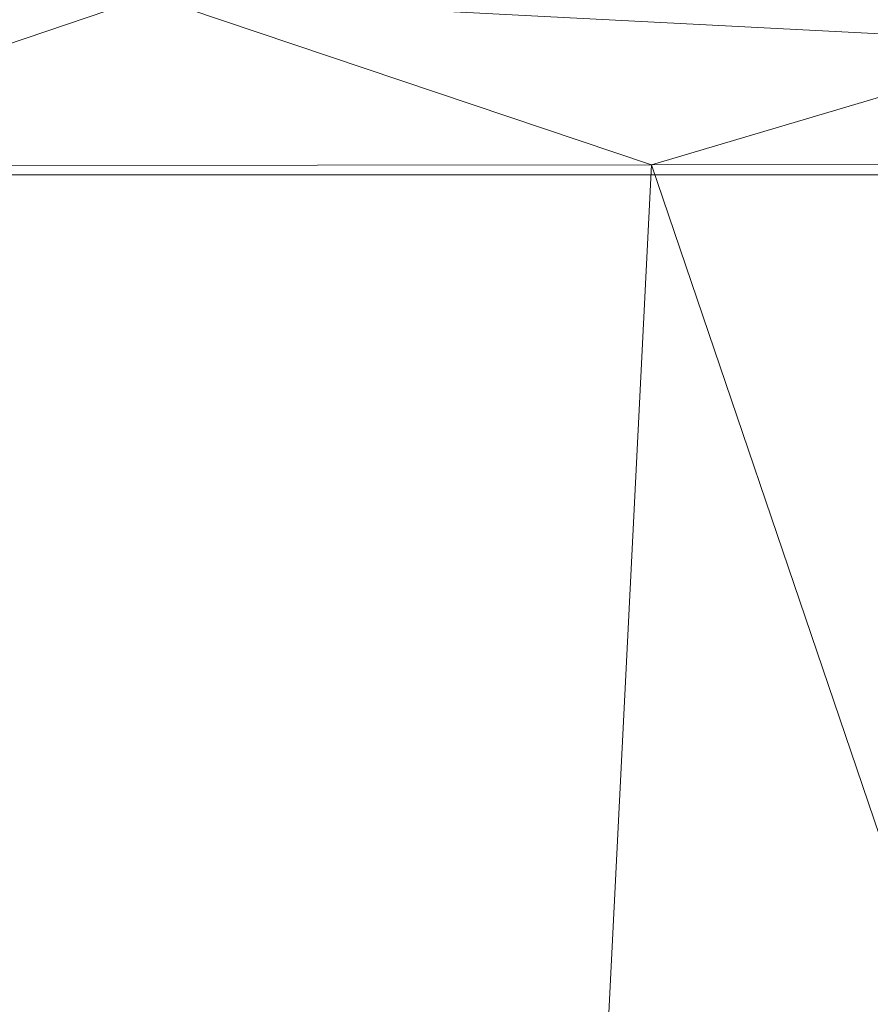
# Model space of a CAD drawing. Units: inches. Extents: x 0 to 204, y 0 to 264.
# Drawn here: x 103 to 105, y 166 to 169 of the extents above; entities that cross this region are included whole.
import ezdxf

# ---------------------------------------------------------------- set-up
doc = ezdxf.new("R2010")
doc.units = ezdxf.units.IN
doc.header["$MEASUREMENT"] = 0
doc.layers.get('0').update_dxf_attribs({"color": 10})

# ---------------------------------------------------------------- blocks, each defined once
blk = doc.blocks.new('760SLED-3D')
at = {"lineweight": 18}
mesh = blk.add_polyface(dxfattribs=at)
corners = [(14.5, 11.6916, 1.1525), (14.5, 11.278, 0.2471), (14.5, 10.5909, -0.4732), (14.5, 9.706, -0.929), (14.5, 8.7206, -1.0701), (0, 8.7206, -1.0701), (0, 9.706, -0.929), (0, 10.5909, -0.4732), (0, 11.278, 0.2471), (0, 11.6916, 1.1525)]
mesh.append_faces([[corners[k] for k in face] for face in [(0, 1, 8, 9)]], dxfattribs={"vtx1": -1})
mesh.append_faces([[corners[k] for k in face] for face in [(7, 8, 1, 2), (2, 3, 6, 7)]], dxfattribs={"vtx1": -1, "vtx3": -1})
mesh.append_faces([[corners[k] for k in face] for face in [(3, 4, 5, 6)]], dxfattribs={"vtx3": -1})
mesh = blk.add_polyface(dxfattribs=at)
corners = [(14.5, 8.752, 0.217), (14.5, 9.6646, 0.4161), (14.5, 10.3873, 1.008), (14.5, 10.7623, 1.8634), (0, 11.0123, 1.5542), (0, 10.9253, 1.2084), (0, 10.7847, 0.8807), (0, 10.5941, 0.5794), (0, 10.3582, 0.3119), (0, 10.0831, 0.085), (0, 9.7756, -0.0955), (0, 9.4434, -0.2252), (0, 9.095, -0.3008), (0, 8.7389, -0.3204), (2.5693, 8.7412, -0.2251), (5.1386, 8.7435, -0.1299), (7.7079, 8.7459, -0.0347), (9.972, 8.7479, 0.0492), (12.236, 8.75, 0.1331), (7.6427, 10.1386, 0.444), (6.6159, 10.8983, 1.6953), (8.8399, 9.4796, 0.122), (5.2186, 10.6168, 0.874), (4.3591, 9.5846, -0.0105), (14.5, 9.1737, 0.309), (3.7282, 10.183, 0.3155), (3.308, 10.9553, 1.6247), (11.104, 9.1608, 0.1237), (3.0186, 10.8123, 1.1192), (6.4233, 9.1786, -0.048), (2.6695, 9.2614, -0.1719), (2.0162, 9.5994, -0.0946), (3.1877, 9.8902, 0.0906), (6.0857, 9.8714, 0.1949), (8.9179, 9.8359, 0.287), (14.5, 10.0259, 0.712), (11.0714, 10.1146, 0.5689), (9.2035, 10.4805, 0.8752), (11.5276, 9.6335, 0.2861), (6.0311, 10.7941, 1.2713), (10.558, 10.8303, 1.7793), (14.5, 10.589, 1.4682), (8.5869, 10.8643, 1.7373), (9.5724, 10.7147, 1.3084), (11.9171, 10.5531, 1.1238), (12.0095, 10.3428, 0.8353), (2.5341, 10.636, 0.7651), (4.0889, 10.4382, 0.5797), (6.7913, 10.4081, 0.6697), (12.0275, 10.6982, 1.429), (8.758, 9.0577, 0.0204), (6.558, 9.4897, 0.0386)]
mesh.append_faces([[corners[k] for k in face] for face in [(9, 25, 8), (12, 30, 11), (2, 45, 35), (41, 44, 2), (3, 49, 41), (17, 50, 16)]], dxfattribs={"vtx0": -1, "vtx1": -1})
mesh.append_faces([[corners[k] for k in face] for face in [(18, 24, 27), (33, 19, 25), (33, 25, 32), (19, 33, 34), (10, 31, 32), (29, 16, 50), (23, 31, 30), (29, 30, 15), (35, 36, 38), (24, 38, 27), (29, 23, 30), (50, 17, 27), (26, 5, 28), (43, 39, 37), (38, 36, 34), (22, 46, 47), (47, 8, 25), (37, 22, 48), (50, 21, 29), (39, 26, 28), (28, 22, 39), (22, 28, 46), (21, 51, 29), (12, 14, 30), (30, 31, 11), (32, 31, 23), (32, 23, 33), (9, 32, 25), (51, 33, 23), (33, 51, 34), (21, 38, 34), (19, 36, 37), (19, 34, 36), (22, 47, 48), (2, 44, 45), (43, 44, 49), (27, 38, 21), (22, 37, 39), (44, 41, 49), (39, 43, 42), (43, 37, 44), (45, 37, 36), (37, 45, 44), (35, 45, 36), (6, 46, 28), (8, 47, 46), (48, 25, 19), (25, 48, 47), (19, 37, 48), (40, 43, 49), (21, 50, 27), (51, 21, 34), (23, 29, 51)]], dxfattribs={"vtx0": -1, "vtx1": -1, "vtx2": -1})
mesh.append_faces([[corners[k] for k in face] for face in [(29, 15, 16), (31, 10, 11), (46, 6, 7), (28, 5, 6), (38, 24, 1), (30, 14, 15), (38, 1, 35), (43, 40, 42), (39, 42, 20), (46, 7, 8)]], dxfattribs={"vtx0": -1, "vtx2": -1})
mesh.append_faces([[corners[k] for k in face] for face in [(13, 14, 12)]], dxfattribs={"vtx1": -1})
mesh.append_faces([[corners[k] for k in face] for face in [(9, 10, 32), (17, 18, 27), (20, 26, 39), (3, 40, 49)]], dxfattribs={"vtx1": -1, "vtx2": -1})
mesh.append_faces([[corners[k] for k in face] for face in [(26, 4, 5), (18, 0, 24)]], dxfattribs={"vtx2": -1})
mesh = blk.add_polyface(dxfattribs=at)
corners = [(14.5, -11.658, 0.4273), (14.5, 8.752, 0.217), (12.236, 8.75, 0.1331), (9.972, 8.7479, 0.0492), (7.7079, 8.7459, -0.0347), (5.1386, 8.7435, -0.1299), (2.5693, 8.7412, -0.2251), (0, 8.7389, -0.3204), (0, 5.8259, -0.2136), (0, 2.913, -0.1068), (0, 0), (0, -2.913, 0.1068), (0, -5.8259, 0.2136), (0, -8.7389, 0.3204), (0, -11.6519, 0.4271), (6.112, -11.6544, 0.4272), (14.5, 0.1489, 0.3057), (7.194, -1.4547, 0.1868), (10.306, -11.6562, 0.4273), (14.5, -7.3564, 0.383), (10.3687, -5.5774, 0.319), (10.8198, -0.4076, 0.2362)]
mesh.append_faces([[corners[k] for k in face] for face in [(16, 20, 19), (12, 17, 11), (5, 17, 4), (9, 6, 8), (4, 21, 3)]], dxfattribs={"vtx0": -1, "vtx1": -1})
mesh.append_faces([[corners[k] for k in face] for face in [(21, 20, 16), (17, 20, 21), (9, 17, 5), (15, 20, 17), (17, 12, 15), (2, 21, 16), (18, 19, 20), (4, 17, 21)]], dxfattribs={"vtx0": -1, "vtx1": -1, "vtx2": -1})
mesh.append_faces([[corners[k] for k in face] for face in [(15, 12, 13), (17, 10, 11), (21, 2, 3), (9, 5, 6)]], dxfattribs={"vtx0": -1, "vtx2": -1})
mesh.append_faces([[corners[k] for k in face] for face in [(1, 2, 16)]], dxfattribs={"vtx1": -1})
mesh.append_faces([[corners[k] for k in face] for face in [(9, 10, 17), (15, 18, 20)]], dxfattribs={"vtx1": -1, "vtx2": -1})
mesh.append_faces([[corners[k] for k in face] for face in [(18, 0, 19), (13, 14, 15), (6, 7, 8)]], dxfattribs={"vtx2": -1})
mesh = blk.add_polyface(dxfattribs=at)
corners = [(14.5, 8.7206, -1.0701), (14.5, -11.6824, -0.5724), (0, -11.6824, -0.5724), (-14.5, -11.6824, -0.5724), (-14.5, 8.7206, -1.0701), (0, 8.7206, -1.0701)]
mesh.append_faces([[corners[k] for k in face] for face in [(2, 5, 1)]], dxfattribs={"vtx0": -1, "vtx1": -1})
mesh.append_faces([[corners[k] for k in face] for face in [(4, 5, 3)]], dxfattribs={"vtx1": -1})
mesh.append_faces([[corners[k] for k in face] for face in [(2, 3, 5)]], dxfattribs={"vtx1": -1, "vtx2": -1})
mesh.append_faces([[corners[k] for k in face] for face in [(5, 0, 1)]], dxfattribs={"vtx2": -1})

msp = doc.modelspace()

# ---------------------------------------------------------------- linework, layer by layer
at = {"lineweight": 18, "invisible_edges": 15}
for points in [[(102.92095, 168.33921, 33.50917), (102.92316, 168.30215, 33.43739), (102.33929, 168.44669, 33.37911)], [(102.92095, 168.33921, 33.50917), (102.33929, 168.44669, 33.37911), (102.38894, 168.43572, 33.47326)], [(102.41009, 168.39034, 33.34811), (102.33929, 168.44669, 33.37911), (102.92316, 168.30215, 33.43739)], [(102.66803, 168.2729, 33.59422), (102.85911, 168.32515, 33.56755), (102.38894, 168.43572, 33.47326)], [(102.92095, 168.33921, 33.50917), (102.38894, 168.43572, 33.47326), (102.85911, 168.32515, 33.56755)], [(102.92316, 168.30215, 33.43739), (102.6901, 168.24053, 33.41093), (102.41009, 168.39034, 33.34811)], [(102.92095, 168.33921, 33.50917), (102.85911, 168.32515, 33.56755), (103.43046, 168.21397, 33.64347)], [(103.11663, 168.18259, 33.6633), (103.43046, 168.21397, 33.64347), (102.85911, 168.32515, 33.56755)], [(103.44577, 168.20943, 33.55112), (102.92095, 168.33921, 33.50917), (103.43046, 168.21397, 33.64347)], [(102.92095, 168.33921, 33.50917), (103.44577, 168.20943, 33.55112), (102.92316, 168.30215, 33.43739)], [(102.37661, 168.31092, 33.51474), (102.29431, 168.28402, 33.4608), (102.86901, 168.19533, 33.58187)], [(102.86901, 168.19533, 33.58187), (102.66814, 168.27288, 33.59424), (102.37661, 168.31092, 33.51474)], [(102.92316, 168.30215, 33.43739), (103.38304, 168.17849, 33.50266), (103.14029, 168.1499, 33.48026)], [(103.44577, 168.20943, 33.55112), (103.38304, 168.17849, 33.50266), (102.92316, 168.30215, 33.43739)], [(102.87787, 168.15671, 33.51105), (102.86901, 168.19533, 33.58187), (102.29431, 168.28402, 33.4608)], [(102.87787, 168.15671, 33.51105), (102.29431, 168.28402, 33.4608), (102.36604, 168.27195, 33.38481)], [(102.68997, 168.24056, 33.41091), (102.85047, 168.18962, 33.43828), (102.36604, 168.27195, 33.38481)], [(102.87787, 168.15671, 33.51105), (102.36604, 168.27195, 33.38481), (102.85047, 168.18962, 33.43828)], [(103.44577, 168.20943, 33.55112), (104.05465, 168.03672, 33.63673), (103.38304, 168.17849, 33.50266)], [(104.02838, 168.04444, 33.78292), (103.43046, 168.21397, 33.64347), (103.56523, 168.09228, 33.73238)], [(103.43046, 168.21397, 33.64347), (104.04835, 168.07593, 33.72164), (103.44577, 168.20943, 33.55112)], [(103.14016, 168.14993, 33.48023), (103.40603, 168.05198, 33.55223), (102.85047, 168.18962, 33.43828)], [(103.24666, 168.076, 33.57266), (102.87787, 168.15671, 33.51105), (102.85047, 168.18962, 33.43828)], [(103.40603, 168.05198, 33.55223), (103.24666, 168.076, 33.57266), (102.85047, 168.18962, 33.43828)], [(102.87787, 168.15671, 33.51105), (103.39087, 168.05648, 33.64469), (102.86901, 168.19533, 33.58187)], [(102.86901, 168.19533, 33.58187), (103.33856, 168.11386, 33.67295), (103.11674, 168.18257, 33.66332)], [(103.39087, 168.05648, 33.64469), (103.33856, 168.11386, 33.67295), (102.86901, 168.19533, 33.58187)], [(103.59048, 168.05927, 33.54958), (103.38304, 168.17849, 33.50266), (104.0515, 168.01561, 33.62484)], [(103.39087, 168.05648, 33.64469), (102.87787, 168.15671, 33.51105), (103.24666, 168.076, 33.57266)], [(103.39087, 168.05648, 33.64469), (103.99972, 167.93392, 33.7836), (103.33856, 168.11386, 33.67295)], [(103.56534, 168.09226, 33.7324), (103.33856, 168.11386, 33.67295), (104.00287, 167.95504, 33.79549)], [(103.6306, 167.98665, 33.64074), (103.24666, 168.076, 33.57266), (103.40603, 168.05198, 33.55223)], [(103.24666, 168.076, 33.57266), (103.6306, 167.98665, 33.64074), (103.39087, 168.05648, 33.64469)], [(104.18397, 168.02668, 33.76467), (104.22326, 168.01459, 33.66581), (104.05267, 168.07466, 33.6976)], [(103.39087, 168.05648, 33.64469), (103.6306, 167.98665, 33.64074), (103.99911, 167.90333, 33.74591)], [(104.02599, 167.92621, 33.63742), (103.40603, 168.05198, 33.55223), (103.59035, 168.0593, 33.54956)], [(103.40603, 168.05198, 33.55223), (104.0118, 167.89964, 33.67538), (103.6306, 167.98665, 33.64074)], [(104.14198, 167.96397, 33.78798), (104.18397, 168.02668, 33.76467), (104.02838, 168.04439, 33.78286)], [(104.05465, 168.03672, 33.63673), (104.22326, 168.01459, 33.66581), (104.19415, 167.97938, 33.62991)], [(104.14198, 167.96397, 33.78798), (104.30132, 167.96846, 33.76813), (104.18397, 168.02668, 33.76467)], [(104.31193, 167.9969, 33.71744), (104.18397, 168.02668, 33.76467), (104.30132, 167.96846, 33.76813)], [(104.18397, 168.02668, 33.76467), (104.31193, 167.9969, 33.71744), (104.22326, 168.01459, 33.66581)], [(104.12598, 167.94149, 33.59657), (104.05148, 168.01558, 33.62491), (104.19415, 167.97938, 33.62991)], [(104.32901, 167.93753, 33.58768), (104.19415, 167.97938, 33.62991), (104.22326, 168.01459, 33.66581)], [(104.31193, 167.9969, 33.71744), (104.35805, 167.97783, 33.63762), (104.22326, 168.01459, 33.66581)], [(104.22326, 168.01459, 33.66581), (104.35805, 167.97783, 33.63762), (104.32901, 167.93753, 33.58768)], [(104.50292, 167.91066, 33.6439), (104.31193, 167.9969, 33.71744), (104.30132, 167.96846, 33.76813)], [(104.35805, 167.97783, 33.63762), (104.31193, 167.9969, 33.71744), (104.46384, 167.94544, 33.61306)], [(104.50292, 167.91066, 33.6439), (104.46384, 167.94544, 33.61306), (104.31193, 167.9969, 33.71744)], [(104.19415, 167.97938, 33.62991), (104.32901, 167.93753, 33.58768), (104.21142, 167.91431, 33.57427)], [(104.35805, 167.97783, 33.63762), (104.4547, 167.93144, 33.54724), (104.32901, 167.93753, 33.58768)], [(104.4547, 167.93144, 33.54724), (104.35805, 167.97783, 33.63762), (104.46384, 167.94544, 33.61306)], [(104.14198, 167.96397, 33.78798), (104.00289, 167.95506, 33.79542), (104.11169, 167.89413, 33.78587)], [(104.11169, 167.89413, 33.78587), (104.22786, 167.86755, 33.77962), (104.14198, 167.96397, 33.78798)], [(104.30132, 167.96846, 33.76813), (104.35556, 167.90063, 33.76553), (104.50292, 167.91066, 33.6439)], [(104.026, 167.92625, 33.63747), (104.12598, 167.94149, 33.59657), (104.16574, 167.87542, 33.65154)], [(104.41018, 167.90842, 33.53273), (104.32901, 167.93753, 33.58768), (104.4547, 167.93144, 33.54724)], [(104.32901, 167.93753, 33.58768), (104.41018, 167.90842, 33.53273), (104.38231, 167.85995, 33.52967)], [(104.4547, 167.93144, 33.54724), (104.47201, 167.87758, 33.45835), (104.41018, 167.90842, 33.53273)], [(104.54425, 167.90326, 33.47174), (104.4547, 167.93144, 33.54724), (104.46384, 167.94544, 33.61306)], [(104.4547, 167.93144, 33.54724), (104.54425, 167.90326, 33.47174), (104.47201, 167.87758, 33.45835)], [(104.50292, 167.91066, 33.6439), (104.61188, 167.87604, 33.45292), (104.46384, 167.94544, 33.61306)], [(104.61188, 167.87604, 33.45292), (104.54425, 167.90326, 33.47174), (104.46384, 167.94544, 33.61306)], [(104.1366, 167.85817, 33.71821), (104.11169, 167.89413, 33.78587), (103.99914, 167.90341, 33.74588)], [(104.1366, 167.85817, 33.71821), (104.01181, 167.89972, 33.67542), (104.16574, 167.87542, 33.65154)], [(104.16574, 167.87542, 33.65154), (104.21142, 167.91431, 33.57427), (104.27092, 167.84414, 33.62014)], [(104.22786, 167.86755, 33.77962), (104.39428, 167.80444, 33.70492), (104.35556, 167.90063, 33.76553)], [(104.47201, 167.87758, 33.45835), (104.38231, 167.85995, 33.52967), (104.41018, 167.90842, 33.53273)], [(104.47201, 167.87758, 33.45835), (104.54425, 167.90326, 33.47174), (104.57342, 167.87374, 33.35642)], [(104.61188, 167.87604, 33.45292), (104.50292, 167.91066, 33.6439), (104.64673, 167.82936, 33.46297)], [(104.61478, 167.79622, 33.53735), (104.64673, 167.82936, 33.46297), (104.50292, 167.91066, 33.6439)], [(104.54425, 167.90326, 33.47174), (104.61188, 167.87604, 33.45292), (104.57342, 167.87374, 33.35642)], [(104.22786, 167.86755, 33.77962), (104.11169, 167.89413, 33.78587), (104.1366, 167.85817, 33.71821)], [(104.1366, 167.85817, 33.71821), (104.16574, 167.87542, 33.65154), (104.26697, 167.81754, 33.68939)], [(104.16574, 167.87542, 33.65154), (104.27092, 167.84414, 33.62014), (104.26697, 167.81754, 33.68939)], [(104.27092, 167.84414, 33.62014), (104.29687, 167.88713, 33.55197), (104.35812, 167.81582, 33.56657)], [(104.44636, 167.8205, 33.36542), (104.47201, 167.87758, 33.45835), (104.52652, 167.84579, 33.33668)], [(104.57342, 167.87374, 33.35642), (104.52652, 167.84579, 33.33668), (104.47201, 167.87758, 33.45835)], [(104.57342, 167.87374, 33.35642), (104.55423, 167.83705, 33.19152), (104.52652, 167.84579, 33.33668)], [(104.61188, 167.87604, 33.45292), (104.66888, 167.83171, 33.33262), (104.57342, 167.87374, 33.35642)], [(104.66888, 167.83171, 33.33262), (104.62508, 167.84529, 33.1837), (104.57342, 167.87374, 33.35642)], [(104.64673, 167.82936, 33.46297), (104.66888, 167.83171, 33.33262), (104.61188, 167.87604, 33.45292)], [(104.26697, 167.81754, 33.68939), (104.22786, 167.86755, 33.77962), (104.1366, 167.85817, 33.71821)], [(104.22786, 167.86755, 33.77962), (104.26697, 167.81754, 33.68939), (104.39428, 167.80444, 33.70492)], [(104.35812, 167.81582, 33.56657), (104.38231, 167.85995, 33.52967), (104.41878, 167.78091, 33.52071)], [(104.48686, 167.79307, 33.65913), (104.48517, 167.84842, 33.65144), (104.39428, 167.80444, 33.70492)], [(104.47839, 167.80077, 33.28329), (104.52652, 167.84579, 33.33668), (104.53487, 167.82246, 33.19482)], [(104.56432, 167.76359, 33.5755), (104.48517, 167.84842, 33.65144), (104.48686, 167.79307, 33.65913)], [(104.26697, 167.81754, 33.68939), (104.27092, 167.84414, 33.62014), (104.32439, 167.80218, 33.63074)], [(104.27092, 167.84414, 33.62014), (104.35812, 167.81582, 33.56657), (104.32439, 167.80218, 33.63074)], [(104.46332, 167.76587, 33.45022), (104.41878, 167.78091, 33.52071), (104.41434, 167.84022, 33.44754)], [(104.46332, 167.76587, 33.45022), (104.44636, 167.8205, 33.36542), (104.50989, 167.72877, 33.35597)], [(104.66888, 167.83171, 33.33262), (104.64673, 167.82936, 33.46297), (104.66201, 167.75481, 33.31908)], [(104.66888, 167.83171, 33.33262), (104.66201, 167.75481, 33.31908), (104.69057, 167.77826, 33.18352)], [(104.39428, 167.80444, 33.70492), (104.26697, 167.81754, 33.68939), (104.37504, 167.78217, 33.65756)], [(104.32439, 167.80218, 33.63074), (104.37504, 167.78217, 33.65756), (104.26697, 167.81754, 33.68939)], [(104.39801, 167.77171, 33.58819), (104.32439, 167.80218, 33.63074), (104.35812, 167.81582, 33.56657)], [(104.39801, 167.77171, 33.58819), (104.37504, 167.78217, 33.65756), (104.32439, 167.80218, 33.63074)], [(104.39801, 167.77171, 33.58819), (104.35812, 167.81582, 33.56657), (104.41878, 167.78091, 33.52071)], [(104.39428, 167.80444, 33.70492), (104.37504, 167.78217, 33.65756), (104.49684, 167.74929, 33.59445)], [(104.39428, 167.80444, 33.70492), (104.49684, 167.74929, 33.59445), (104.48686, 167.79307, 33.65913)], [(104.5102, 167.73276, 33.20574), (104.50989, 167.72877, 33.35597), (104.47839, 167.80077, 33.28329)], [(104.56432, 167.76359, 33.5755), (104.59928, 167.71986, 33.47595), (104.61478, 167.79622, 33.53735)], [(104.49684, 167.74929, 33.59445), (104.37504, 167.78217, 33.65756), (104.39801, 167.77171, 33.58819)], [(104.39801, 167.77171, 33.58819), (104.41878, 167.78091, 33.52071), (104.45826, 167.74504, 33.53264)], [(104.39801, 167.77171, 33.58819), (104.45826, 167.74504, 33.53264), (104.49684, 167.74929, 33.59445)], [(104.45826, 167.74504, 33.53264), (104.41878, 167.78091, 33.52071), (104.46332, 167.76587, 33.45022)], [(104.56432, 167.76359, 33.5755), (104.48686, 167.79307, 33.65913), (104.49684, 167.74929, 33.59445)], [(104.6384, 167.77551, 33.42822), (104.59928, 167.71986, 33.47595), (104.64652, 167.69789, 33.34929)], [(103.74349, 167.75581, 28.21433), (103.62374, 167.38286, 26.60409), (103.55438, 167.59764, 27.24025)], [(104.5136, 167.71811, 33.47252), (104.45826, 167.74504, 33.53264), (104.46332, 167.76587, 33.45022)], [(104.45826, 167.74504, 33.53264), (104.5136, 167.71811, 33.47252), (104.49684, 167.74929, 33.59445)], [(104.46332, 167.76587, 33.45022), (104.50989, 167.72877, 33.35597), (104.5136, 167.71811, 33.47252)], [(104.56432, 167.76359, 33.5755), (104.49684, 167.74929, 33.59445), (104.59928, 167.71986, 33.47595)], [(104.5136, 167.71811, 33.47252), (104.59928, 167.71986, 33.47595), (104.49684, 167.74929, 33.59445)], [(104.6659, 167.68856, 33.19445), (104.66201, 167.75481, 33.31908), (104.64652, 167.69789, 33.34929)], [(103.85538, 167.72359, 28.22398), (103.77082, 167.3623, 26.71007), (103.62374, 167.38286, 26.60409)], [(103.85538, 167.72359, 28.22398), (103.9205, 167.25947, 26.47233), (103.77082, 167.3623, 26.71007)], [(104.5808, 167.68362, 33.35204), (104.5136, 167.71811, 33.47252), (104.50989, 167.72877, 33.35597)], [(104.50989, 167.72877, 33.35597), (104.5533, 167.67548, 33.20687), (104.5808, 167.68362, 33.35204)], [(104.59928, 167.71986, 33.47595), (104.5136, 167.71811, 33.47252), (104.5808, 167.68362, 33.35204)], [(104.64652, 167.69789, 33.34929), (104.59928, 167.71986, 33.47595), (104.5808, 167.68362, 33.35204)], [(103.49069, 167.36515, 27.02878), (103.60403, 167.69945, 28.23121), (103.56646, 167.62742, 27.39112)], [(104.5808, 167.68362, 33.35204), (104.62397, 167.66508, 33.20083), (104.64652, 167.69789, 33.34929)], [(103.86249, 167.40792, 27.33743), (103.75869, 167.5022, 27.56677), (103.91235, 167.65287, 28.27497)], [(104.07918, 167.65917, 28.24327), (104.13089, 167.23133, 26.63086), (103.9205, 167.25947, 26.47233)], [(103.47184, 167.29476, 27.34638), (103.57648, 167.61087, 28.25773), (103.49069, 167.36515, 27.02878)], [(103.95102, 167.27769, 26.94564), (103.86249, 167.40792, 27.33743), (104.09126, 167.59675, 28.27497)], [(104.31235, 167.18949, 26.69242), (104.13089, 167.23133, 26.63086), (104.33252, 167.58624, 28.26511)], [(104.33252, 167.58624, 28.26511), (104.48962, 167.28715, 27.14371), (104.31235, 167.18949, 26.69242)], [(103.5317, 167.18007, 27.4269), (103.67991, 167.53833, 28.33123), (103.52969, 167.21858, 27.01664)], [(103.95102, 167.27769, 26.94564), (104.27016, 167.54063, 28.27497), (104.16311, 167.2153, 26.96175)], [(103.75869, 167.5022, 27.56677), (103.7348, 167.20955, 26.40186), (103.61663, 167.47602, 27.11809)], [(103.7348, 167.20955, 26.40186), (103.75869, 167.5022, 27.56677), (103.86249, 167.40792, 27.33743)], [(103.39706, 167.06221, 27.16024), (103.52136, 167.43372, 28.31078), (103.47184, 167.29476, 27.34638)], [(103.7348, 167.20955, 26.40186), (103.86249, 167.40792, 27.33743), (103.95102, 167.27769, 26.94564)], [(103.5317, 167.18007, 27.4269), (103.44588, 166.9544, 27.06839), (103.62638, 167.36767, 28.38748)], [(103.64199, 167.06455, 25.19139), (103.44979, 167.33976, 25.93389), (103.62374, 167.38286, 26.60409)], [(103.64199, 167.06455, 25.19139), (103.62374, 167.38286, 26.60409), (103.77082, 167.3623, 26.71007)], [(103.38246, 167.08401, 25.72854), (103.49069, 167.36515, 27.02878), (103.44979, 167.33976, 25.93389)], [(103.49069, 167.36515, 27.02878), (103.38246, 167.08401, 25.72854), (103.39829, 167.10366, 26.27383)], [(103.49069, 167.36515, 27.02878), (103.39829, 167.10366, 26.27383), (103.47184, 167.29476, 27.34638)], [(103.77082, 167.3623, 26.71007), (103.79753, 167.01764, 25.1986), (103.64199, 167.06455, 25.19139)], [(103.77082, 167.3623, 26.71007), (103.9205, 167.25947, 26.47233), (103.79753, 167.01764, 25.1986)], [(103.42039, 166.58912, 25.96853), (102.2835, 167.0614, 26.77956), (102.63557, 167.3301, 28.16414)], [(104.46431, 167.32955, 28.34198), (104.37467, 166.8233, 26.82339), (104.43136, 167.01431, 26.84758)], [(103.21758, 166.59253, 26.11686), (102.1287, 167.04313, 26.93071), (102.47515, 167.29629, 28.35194)], [(103.39706, 167.06221, 27.16024), (103.47184, 167.29476, 27.34638), (103.36079, 166.98607, 26.24415)], [(103.47184, 167.29476, 27.34638), (103.39829, 167.10366, 26.27383), (103.36079, 166.98607, 26.24415)], [(103.39706, 167.06221, 27.16024), (103.35675, 166.93169, 27.22128), (103.47245, 167.27651, 28.35786)], [(103.95102, 167.27769, 26.94564), (103.866, 166.98571, 25.62105), (103.7348, 167.20955, 26.40186)], [(103.95102, 167.27769, 26.94564), (104.02497, 167.03887, 26.06912), (103.866, 166.98571, 25.62105)], [(104.02497, 167.03887, 26.06912), (103.95102, 167.27769, 26.94564), (104.16311, 167.2153, 26.96175)], [(103.52969, 167.21858, 27.01664), (103.49981, 167.24304, 25.96121), (103.36654, 166.90379, 25.29765)], [(103.49981, 167.24304, 25.96121), (103.7348, 167.20955, 26.40186), (103.56788, 166.89972, 24.78436)], [(103.92741, 166.90515, 24.84202), (103.79753, 167.01764, 25.1986), (103.9205, 167.25947, 26.47233)], [(103.9205, 167.25947, 26.47233), (104.13089, 167.23133, 26.63086), (103.92741, 166.90515, 24.84202)], [(103.32744, 166.73551, 25.72457), (103.52969, 167.21858, 27.01664), (103.34873, 166.82316, 25.52754)], [(103.32744, 166.73551, 25.72457), (103.5317, 167.18007, 27.4269), (103.52969, 167.21858, 27.01664)], [(103.52969, 167.21858, 27.01664), (103.36654, 166.90379, 25.29765), (103.34873, 166.82316, 25.52754)], [(104.19147, 166.85494, 25.00184), (103.92741, 166.90515, 24.84202), (104.13089, 167.23133, 26.63086)], [(104.08383, 166.83765, 25.25899), (104.02497, 167.03887, 26.06912), (104.16311, 167.2153, 26.96175)], [(104.16311, 167.2153, 26.96175), (104.29507, 166.99358, 25.96121), (104.08383, 166.83765, 25.25899)], [(104.19147, 166.85494, 25.00184), (104.13089, 167.23133, 26.63086), (104.31235, 167.18949, 26.69242)], [(103.57284, 167.19701, 28.44374), (103.44588, 166.9544, 27.06839), (103.39225, 166.791, 27.04938)], [(103.7348, 167.20955, 26.40186), (103.866, 166.98571, 25.62105), (103.56788, 166.89972, 24.78436)], [(103.32744, 166.73551, 25.72457), (103.44588, 166.9544, 27.06839), (103.5317, 167.18007, 27.4269)], [(103.34577, 166.91778, 27.58901), (103.4449, 167.18794, 28.38439), (103.35675, 166.93169, 27.22128)], [(104.31235, 167.18949, 26.69242), (104.45247, 167.04397, 26.00556), (104.19147, 166.85494, 25.00184)], [(103.3589, 167.11564, 24.7985), (103.28342, 166.88289, 24.25442), (103.38246, 167.08401, 25.72854)], [(103.46326, 166.90224, 24.06633), (103.3589, 167.11564, 24.7985), (103.64199, 167.06455, 25.19139)], [(103.55833, 166.53999, 28.40075), (103.60994, 167.12635, 28.22516), (103.4032, 166.45933, 28.4249)], [(104.37467, 166.8233, 26.82339), (104.40185, 167.12878, 28.4021), (104.31089, 166.61058, 26.81288)], [(103.3173, 166.89822, 25.4085), (103.39829, 167.10366, 26.27383), (103.38246, 167.08401, 25.72854)], [(103.39829, 167.10366, 26.27383), (103.3173, 166.89822, 25.4085), (103.36079, 166.98607, 26.24415)], [(103.61922, 167.03789, 27.96807), (103.65848, 167.10009, 28.23302), (103.63792, 166.98804, 27.87605)], [(104.17255, 166.14405, 26.22458), (102.78727, 167.06648, 28.42076), (102.38983, 166.46097, 25.79417)], [(103.3173, 166.89822, 25.4085), (103.38246, 167.08401, 25.72854), (103.26555, 166.8043, 24.50421)], [(103.38246, 167.08401, 25.72854), (103.28342, 166.88289, 24.25442), (103.26555, 166.8043, 24.50421)], [(103.64199, 167.06455, 25.19139), (103.61954, 166.82004, 23.87931), (103.46326, 166.90224, 24.06633)], [(103.79753, 167.01764, 25.1986), (103.61954, 166.82004, 23.87931), (103.64199, 167.06455, 25.19139)], [(103.67706, 167.08, 28.23904), (103.66448, 166.9411, 27.88972), (103.63792, 166.98804, 27.87605)], [(102.1287, 167.04313, 26.93071), (103.21758, 166.59253, 26.11686), (102.32066, 166.63591, 25.47136)], [(102.2835, 167.0614, 26.77956), (103.42039, 166.58912, 25.96853), (102.49509, 166.63232, 25.36364)], [(103.36079, 166.98607, 26.24415), (103.25515, 166.68523, 25.65087), (103.39706, 167.06221, 27.16024)], [(103.28729, 166.74853, 26.32281), (103.39706, 167.06221, 27.16024), (103.25515, 166.68523, 25.65087)], [(103.39706, 167.06221, 27.16024), (103.28729, 166.74853, 26.32281), (103.35675, 166.93169, 27.22128)], [(103.86249, 166.81461, 27.33743), (103.75869, 166.9089, 27.56677), (103.91235, 167.05957, 28.27497)], [(104.02497, 167.03887, 26.06912), (103.93586, 166.84437, 25.0732), (103.866, 166.98571, 25.62105)], [(104.02497, 167.03887, 26.06912), (104.08383, 166.83765, 25.25899), (103.93586, 166.84437, 25.0732)], [(104.43136, 167.01431, 26.84758), (104.39775, 166.75488, 25.47288), (104.45247, 167.04397, 26.00556)], [(103.59588, 166.91619, 27.56079), (103.57817, 167.03631, 27.84696), (103.61922, 167.03789, 27.96807)], [(103.59588, 166.91619, 27.56079), (103.61922, 167.03789, 27.96807), (103.63792, 166.98804, 27.87605)], [(103.61954, 166.82004, 23.87931), (103.79753, 167.01764, 25.1986), (103.73141, 166.66742, 23.18681)], [(103.69785, 167.03059, 28.25383), (103.67738, 166.93511, 27.99822), (103.66448, 166.9411, 27.88972)], [(103.73141, 166.66742, 23.18681), (103.79753, 167.01764, 25.1986), (103.92741, 166.90515, 24.84202)], [(104.39775, 166.75488, 25.47288), (104.43136, 167.01431, 26.84758), (104.346, 166.55775, 25.17137)], [(104.346, 166.55775, 25.17137), (104.43136, 167.01431, 26.84758), (104.37467, 166.8233, 26.82339)], [(103.36654, 166.90379, 25.29765), (103.38299, 167.01007, 24.80433), (103.2511, 166.69757, 23.93757)], [(103.56788, 166.89972, 24.78436), (103.42221, 166.78542, 23.96316), (103.38299, 167.01007, 24.80433)], [(103.59588, 166.91619, 27.56079), (103.63792, 166.98804, 27.87605), (103.62716, 166.87774, 27.56374)], [(103.66448, 166.9411, 27.88972), (103.62716, 166.87774, 27.56374), (103.63792, 166.98804, 27.87605)], [(103.95102, 166.68439, 26.94564), (103.86249, 166.81461, 27.33743), (104.09126, 167.00345, 28.27497)], [(103.25515, 166.68523, 25.65087), (103.36079, 166.98607, 26.24415), (103.26521, 166.74246, 25.27615)], [(103.36079, 166.98607, 26.24415), (103.3173, 166.89822, 25.4085), (103.26521, 166.74246, 25.27615)], [(103.56788, 166.89972, 24.78436), (103.866, 166.98571, 25.62105), (103.76186, 166.73617, 24.26677)], [(103.93586, 166.84437, 25.0732), (103.76186, 166.73617, 24.26677), (103.866, 166.98571, 25.62105)], [(103.32744, 166.73551, 25.72457), (103.28287, 166.57354, 25.94317), (103.44588, 166.9544, 27.06839)], [(103.39225, 166.791, 27.04938), (103.44588, 166.9544, 27.06839), (103.28287, 166.57354, 25.94317)], [(103.5317, 166.58677, 27.4269), (103.67991, 166.94503, 28.33123), (103.52969, 166.62528, 27.01664)], [(103.5464, 166.94627, 27.46875), (103.59588, 166.91619, 27.56079), (103.55998, 166.85464, 27.2965)], [(103.66448, 166.9411, 27.88972), (103.64222, 166.83419, 27.58408), (103.62716, 166.87774, 27.56374)], [(103.64222, 166.83419, 27.58408), (103.66448, 166.9411, 27.88972), (103.67738, 166.93511, 27.99822)], [(103.95102, 166.68439, 26.94564), (104.27016, 166.94733, 28.27497), (104.16311, 166.62199, 26.96175)], [(103.28729, 166.74853, 26.32281), (103.21758, 166.59253, 26.11686), (103.35675, 166.93169, 27.22128)], [(103.59588, 166.91619, 27.56079), (103.5874, 166.8177, 27.25999), (103.55998, 166.85464, 27.2965)], [(103.87712, 166.9141, 28.5), (103.58563, 166.65657, 27.39451), (103.71108, 166.54269, 27.14502)], [(103.59588, 166.91619, 27.56079), (103.62716, 166.87774, 27.56374), (103.5874, 166.8177, 27.25999)], [(103.64222, 166.83419, 27.58408), (103.67738, 166.93511, 27.99822), (103.66273, 166.88687, 27.8904)], [(104.27218, 166.47832, 26.77897), (104.33939, 166.92802, 28.46222), (104.25708, 166.48184, 27.22268)], [(104.33939, 166.92802, 28.46222), (104.27218, 166.47832, 26.77897), (104.31089, 166.61058, 26.81288)], [(103.46808, 166.64769, 22.53456), (103.1771, 166.77723, 22.51682), (103.46326, 166.90224, 24.06633)], [(103.268, 166.89151, 23.6631), (103.18191, 166.65187, 23.36217), (103.28342, 166.88289, 24.25442)], [(103.3173, 166.89822, 25.4085), (103.26555, 166.8043, 24.50421), (103.22971, 166.68788, 24.54062)], [(103.3173, 166.89822, 25.4085), (103.22971, 166.68788, 24.54062), (103.26521, 166.74246, 25.27615)], [(103.36654, 166.90379, 25.29765), (103.2511, 166.69757, 23.93757), (103.23658, 166.61979, 24.22892)], [(103.36654, 166.90379, 25.29765), (103.23658, 166.61979, 24.22892), (103.34873, 166.82316, 25.52754)], [(103.58866, 166.60993, 23.26647), (103.42221, 166.78542, 23.96316), (103.56788, 166.89972, 24.78436)], [(103.46808, 166.64769, 22.53456), (103.46326, 166.90224, 24.06633), (103.61954, 166.82004, 23.87931)], [(103.76186, 166.73617, 24.26677), (103.58866, 166.60993, 23.26647), (103.56788, 166.89972, 24.78436)], [(103.59997, 166.70753, 27.13794), (103.67407, 166.912, 28.28935), (103.59405, 166.64725, 27.47526)], [(103.75869, 166.9089, 27.56677), (103.7348, 166.61625, 26.40186), (103.61663, 166.88271, 27.11809)], [(103.99301, 166.55407, 22.98786), (103.73141, 166.66742, 23.18681), (103.92741, 166.90515, 24.84202)], [(103.7348, 166.61625, 26.40186), (103.75869, 166.9089, 27.56677), (103.86249, 166.81461, 27.33743)], [(103.92741, 166.90515, 24.84202), (104.19147, 166.85494, 25.00184), (103.99301, 166.55407, 22.98786)], [(103.26555, 166.8043, 24.50421), (103.28342, 166.88289, 24.25442), (103.18191, 166.65187, 23.36217)], [(103.5874, 166.8177, 27.25999), (103.62716, 166.87774, 27.56374), (103.61302, 166.79147, 27.30991)], [(103.64222, 166.83419, 27.58408), (103.61302, 166.79147, 27.30991), (103.62716, 166.87774, 27.56374)], [(103.55998, 166.85464, 27.2965), (103.55054, 166.73752, 26.91976), (103.51463, 166.85624, 27.09055)], [(103.65376, 166.84672, 28.3089), (103.53975, 166.47373, 27.18116), (103.59405, 166.64725, 27.47526)], [(103.65376, 166.84672, 28.3089), (103.56033, 166.53915, 27.63119), (103.53975, 166.47373, 27.18116)], [(103.55054, 166.73752, 26.91976), (103.55998, 166.85464, 27.2965), (103.5874, 166.8177, 27.25999)], [(103.9322, 166.45324, 27.07692), (104.05602, 166.85798, 28.5), (103.71108, 166.54269, 27.14502)], [(103.76186, 166.73617, 24.26677), (103.93586, 166.84437, 25.0732), (103.92577, 166.66603, 24.1688)], [(103.92577, 166.66603, 24.1688), (103.93586, 166.84437, 25.0732), (104.08383, 166.83765, 25.25899)], [(104.08383, 166.83765, 25.25899), (104.03319, 166.58363, 23.90823), (103.92577, 166.66603, 24.1688)], [(103.99301, 166.55407, 22.98786), (104.19147, 166.85494, 25.00184), (104.15854, 166.626, 23.7295)], [(104.08383, 166.83765, 25.25899), (104.21807, 166.74811, 24.80433), (104.03319, 166.58363, 23.90823)], [(104.15854, 166.626, 23.7295), (104.19147, 166.85494, 25.00184), (104.41532, 166.8008, 24.86742)], [(103.34873, 166.82316, 25.52754), (103.23658, 166.61979, 24.22892), (103.24971, 166.59953, 24.77623)], [(103.24971, 166.59953, 24.77623), (103.32744, 166.73551, 25.72457), (103.34873, 166.82316, 25.52754)], [(103.61954, 166.82004, 23.87931), (103.73141, 166.66742, 23.18681), (103.46808, 166.64769, 22.53456)], [(103.5874, 166.8177, 27.25999), (103.5916, 166.70902, 27.02763), (103.55054, 166.73752, 26.91976)], [(103.5874, 166.8177, 27.25999), (103.61302, 166.79147, 27.30991), (103.5916, 166.70902, 27.02763)], [(103.64222, 166.83419, 27.58408), (103.61322, 166.73107, 27.23455), (103.61302, 166.79147, 27.30991)], [(103.63109, 166.79645, 27.51101), (103.61322, 166.73107, 27.23455), (103.64222, 166.83419, 27.58408)], [(103.7348, 166.61625, 26.40186), (103.86249, 166.81461, 27.33743), (103.95102, 166.68439, 26.94564)], [(104.346, 166.55775, 25.17137), (104.37467, 166.8233, 26.82339), (104.31077, 166.47405, 25.52613)], [(104.31089, 166.61058, 26.81288), (104.31077, 166.47405, 25.52613), (104.37467, 166.8233, 26.82339)], [(103.22971, 166.68788, 24.54062), (103.26555, 166.8043, 24.50421), (103.18191, 166.65187, 23.36217)], [(103.25838, 166.47339, 26.16619), (103.39225, 166.791, 27.04938), (103.28287, 166.57354, 25.94317)], [(103.61302, 166.79147, 27.30991), (103.61322, 166.73107, 27.23455), (103.5916, 166.70902, 27.02763)], [(104.36197, 166.54689, 24.37431), (104.41532, 166.8008, 24.86742), (104.39775, 166.75488, 25.47288)], [(103.08412, 166.48343, 22.20763), (103.1771, 166.77723, 22.51682), (103.02543, 166.42211, 21.33645)], [(103.18191, 166.65187, 23.36217), (103.1771, 166.77723, 22.51682), (103.08412, 166.48343, 22.20763)], [(103.26617, 166.77709, 23.64745), (103.17174, 166.55868, 22.97921), (103.2511, 166.69757, 23.93757)], [(103.21442, 166.50095, 20.8071), (103.1771, 166.77723, 22.51682), (103.46808, 166.64769, 22.53456)], [(103.42221, 166.78542, 23.96316), (103.35837, 166.6259, 22.92504), (103.26617, 166.77709, 23.64745)], [(103.58866, 166.60993, 23.26647), (103.35837, 166.6259, 22.92504), (103.42221, 166.78542, 23.96316)], [(103.5317, 166.58677, 27.4269), (103.44588, 166.3611, 27.06839), (103.62638, 166.77436, 28.38748)], [(103.48287, 166.7662, 26.71235), (103.55054, 166.73752, 26.91976), (103.50663, 166.65145, 26.53998)], [(103.26521, 166.74246, 25.27615), (103.22971, 166.68788, 24.54062), (103.16987, 166.52307, 24.26674)], [(103.16987, 166.52307, 24.26674), (103.25515, 166.68523, 25.65087), (103.26521, 166.74246, 25.27615)], [(103.25515, 166.68523, 25.65087), (103.20205, 166.52504, 25.52703), (103.28729, 166.74853, 26.32281)], [(103.21758, 166.59253, 26.11686), (103.28729, 166.74853, 26.32281), (103.20205, 166.52504, 25.52703)], [(103.38884, 166.74987, 27.3331), (103.4776, 166.36956, 26.28054), (103.58563, 166.65657, 27.39451)], [(103.50663, 166.65145, 26.53998), (103.55054, 166.73752, 26.91976), (103.55771, 166.64904, 26.71281)], [(103.55054, 166.73752, 26.91976), (103.5916, 166.70902, 27.02763), (103.55771, 166.64904, 26.71281)], [(103.76186, 166.73617, 24.26677), (103.75299, 166.53281, 23.11334), (103.58866, 166.60993, 23.26647)], [(103.76186, 166.73617, 24.26677), (103.92577, 166.66603, 24.1688), (103.75299, 166.53281, 23.11334)], [(104.36197, 166.54689, 24.37431), (104.39775, 166.75488, 25.47288), (104.346, 166.55775, 25.17137)], [(103.24971, 166.59953, 24.77623), (103.19034, 166.42837, 24.65862), (103.32744, 166.73551, 25.72457)], [(103.19034, 166.42837, 24.65862), (103.28287, 166.57354, 25.94317), (103.32744, 166.73551, 25.72457)], [(103.59945, 166.70603, 27.13162), (103.58871, 166.64663, 26.94423), (103.61322, 166.73107, 27.23455)], [(103.61322, 166.73107, 27.23455), (103.58871, 166.64663, 26.94423), (103.5916, 166.70902, 27.02763)], [(103.22971, 166.68788, 24.54062), (103.18191, 166.65187, 23.36217), (103.09587, 166.42184, 22.99744)], [(103.16987, 166.52307, 24.26674), (103.22971, 166.68788, 24.54062), (103.09587, 166.42184, 22.99744)], [(103.11999, 166.3555, 24.377), (103.25515, 166.68523, 25.65087), (103.16987, 166.52307, 24.26674)], [(103.11999, 166.3555, 24.377), (103.20205, 166.52504, 25.52703), (103.25515, 166.68523, 25.65087)], [(103.2511, 166.69757, 23.93757), (103.1554, 166.4751, 23.26866), (103.23658, 166.61979, 24.22892)], [(103.1554, 166.4751, 23.26866), (103.2511, 166.69757, 23.93757), (103.17174, 166.55868, 22.97921)], [(103.50017, 166.35975, 26.28768), (103.59997, 166.70753, 27.13794), (103.54976, 166.5082, 26.89172)], [(103.54801, 166.50009, 27.77808), (103.56033, 166.53915, 27.63119), (103.60935, 166.70398, 28.35164)], [(103.59997, 166.70753, 27.13794), (103.59405, 166.64725, 27.47526), (103.54976, 166.5082, 26.89172)], [(103.5916, 166.70902, 27.02763), (103.58871, 166.64663, 26.94423), (103.55771, 166.64904, 26.71281)], [(103.08621, 166.66294, 21.37053), (102.95162, 166.33506, 20.42887), (103.02543, 166.42211, 21.33645)], [(103.73141, 166.66742, 23.18681), (103.69504, 166.42189, 21.40106), (103.40981, 166.49514, 21.27568)], [(103.73141, 166.66742, 23.18681), (103.40981, 166.49514, 21.27568), (103.46808, 166.64769, 22.53456)], [(103.4793, 166.56005, 26.17867), (103.4511, 166.67616, 26.33415), (103.50663, 166.65145, 26.53998)], [(103.73141, 166.66742, 23.18681), (103.99301, 166.55407, 22.98786), (103.69504, 166.42189, 21.40106)], [(103.95102, 166.68439, 26.94564), (103.866, 166.3924, 25.62105), (103.7348, 166.61625, 26.40186)], [(103.75299, 166.53281, 23.11334), (103.92577, 166.66603, 24.1688), (103.8797, 166.50175, 23.16572)], [(103.95102, 166.68439, 26.94564), (104.02497, 166.44557, 26.06912), (103.866, 166.3924, 25.62105)], [(104.03319, 166.58363, 23.90823), (103.8797, 166.50175, 23.16572), (103.92577, 166.66603, 24.1688)], [(104.02497, 166.44557, 26.06912), (103.95102, 166.68439, 26.94564), (104.16311, 166.62199, 26.96175)], [(101.84648, 166.45792, 24.07978), (102.32066, 166.63591, 25.47136), (103.01781, 166.0857, 23.8228)], [(103.09587, 166.42184, 22.99744), (103.18191, 166.65187, 23.36217), (103.08412, 166.48343, 22.20763)], [(103.09907, 166.4392, 22.03489), (103.17174, 166.55868, 22.97921), (103.18504, 166.65792, 22.47463)], [(103.35837, 166.6259, 22.92504), (103.21997, 166.47179, 21.56251), (103.18504, 166.65792, 22.47463)], [(103.40981, 166.49514, 21.27568), (103.21442, 166.50095, 20.8071), (103.46808, 166.64769, 22.53456)], [(103.52969, 166.62528, 27.01664), (103.49981, 166.64974, 25.96121), (103.36654, 166.31048, 25.29765)], [(103.71108, 166.54269, 27.14502), (103.58563, 166.65657, 27.39451), (103.4776, 166.36956, 26.28054)], [(103.50663, 166.65145, 26.53998), (103.52672, 166.5669, 26.36751), (103.4793, 166.56005, 26.17867)], [(103.49981, 166.64974, 25.96121), (103.7348, 166.61625, 26.40186), (103.56788, 166.30642, 24.78436)], [(103.50137, 166.34955, 27.50776), (103.54801, 166.50009, 27.77808), (103.59234, 166.64932, 28.36801)], [(103.50663, 166.65145, 26.53998), (103.55771, 166.64904, 26.71281), (103.52672, 166.5669, 26.36751)], [(103.51046, 166.38556, 26.65624), (103.59405, 166.64725, 27.47526), (103.53975, 166.47373, 27.18116)], [(103.51046, 166.38556, 26.65624), (103.54976, 166.5082, 26.89172), (103.59405, 166.64725, 27.47526)], [(103.55697, 166.56889, 26.56861), (103.52672, 166.5669, 26.36751), (103.55771, 166.64904, 26.71281)], [(103.58871, 166.64663, 26.94423), (103.55697, 166.56889, 26.56861), (103.55771, 166.64904, 26.71281)], [(103.55697, 166.56889, 26.56861), (103.58871, 166.64663, 26.94423), (103.5678, 166.61561, 26.75223)], [(102.49509, 166.63232, 25.36364), (103.23084, 166.0519, 23.71191), (102.0664, 166.41013, 23.96725)], [(103.24971, 166.59953, 24.77623), (103.23658, 166.61979, 24.22892), (103.14989, 166.40179, 23.76886)], [(103.1554, 166.4751, 23.26866), (103.14989, 166.40179, 23.76886), (103.23658, 166.61979, 24.22892)], [(103.21997, 166.47179, 21.56251), (103.35837, 166.6259, 22.92504), (103.35307, 166.45559, 21.75694)], [(103.32744, 166.14221, 25.72457), (103.52969, 166.62528, 27.01664), (103.34873, 166.22986, 25.52754)], [(103.32744, 166.14221, 25.72457), (103.5317, 166.58677, 27.4269), (103.52969, 166.62528, 27.01664)], [(103.52969, 166.62528, 27.01664), (103.36654, 166.31048, 25.29765), (103.34873, 166.22986, 25.52754)], [(103.58866, 166.60993, 23.26647), (103.35307, 166.45559, 21.75694), (103.35837, 166.6259, 22.92504)], [(103.35307, 166.45559, 21.75694), (103.58866, 166.60993, 23.26647), (103.58142, 166.43192, 22.10515)], [(103.7348, 166.61625, 26.40186), (103.866, 166.3924, 25.62105), (103.56788, 166.30642, 24.78436)], [(103.75299, 166.53281, 23.11334), (103.58142, 166.43192, 22.10515), (103.58866, 166.60993, 23.26647)], [(104.15854, 166.626, 23.7295), (104.18283, 166.43095, 22.57217), (103.99301, 166.55407, 22.98786)], [(104.08383, 166.24434, 25.25899), (104.02497, 166.44557, 26.06912), (104.16311, 166.62199, 26.96175)], [(104.16311, 166.62199, 26.96175), (104.29507, 166.40027, 25.96121), (104.08383, 166.24434, 25.25899)], [(104.18283, 166.43095, 22.57217), (104.15854, 166.626, 23.7295), (104.37817, 166.55762, 23.72927)], [(104.21667, 166.19, 25.7927), (104.24463, 166.21095, 24.99687), (104.31089, 166.61058, 26.81288)], [(104.21667, 166.19, 25.7927), (104.31089, 166.61058, 26.81288), (104.27218, 166.47832, 26.77897)], [(104.31077, 166.47405, 25.52613), (104.31089, 166.61058, 26.81288), (104.24463, 166.21095, 24.99687)], [(103.19034, 166.42837, 24.65862), (103.24971, 166.59953, 24.77623), (103.14989, 166.40179, 23.76886)], [(103.32744, 166.14221, 25.72457), (103.44588, 166.3611, 27.06839), (103.5317, 166.58677, 27.4269)], [(103.57284, 166.6037, 28.44374), (103.44588, 166.3611, 27.06839), (103.39225, 166.1977, 27.04938)], [(103.44527, 166.46695, 25.784), (103.41933, 166.58613, 25.95594), (103.4793, 166.56005, 26.17867)], [(103.28287, 166.57354, 25.94317), (103.18291, 166.36779, 24.9979), (103.25838, 166.47339, 26.16619)], [(103.28287, 166.57354, 25.94317), (103.19034, 166.42837, 24.65862), (103.18291, 166.36779, 24.9979)], [(103.49305, 166.47244, 25.97221), (103.44527, 166.46695, 25.784), (103.4793, 166.56005, 26.17867)], [(103.52672, 166.5669, 26.36751), (103.49305, 166.47244, 25.97221), (103.4793, 166.56005, 26.17867)], [(103.49305, 166.47244, 25.97221), (103.52672, 166.5669, 26.36751), (103.52414, 166.47334, 26.17678)], [(103.55697, 166.56889, 26.56861), (103.53669, 166.52669, 26.37915), (103.52414, 166.47334, 26.17678)], [(103.55697, 166.56889, 26.56861), (103.52414, 166.47334, 26.17678), (103.52672, 166.5669, 26.36751)], [(103.8797, 166.50175, 23.16572), (104.03319, 166.58363, 23.90823), (103.98623, 166.43344, 22.95292)], [(104.14107, 166.50265, 23.64745), (103.98623, 166.43344, 22.95292), (104.03319, 166.58363, 23.90823)], [(102.95162, 166.33506, 20.42887), (102.99531, 166.54866, 20.22424), (102.9221, 166.36558, 19.73022)], [(102.99531, 166.54866, 20.22424), (103.21442, 166.50095, 20.8071), (103.11225, 166.40703, 19.53912)], [(103.01609, 166.2918, 21.05368), (103.09907, 166.4392, 22.03489), (103.10392, 166.53874, 21.30182)], [(103.08024, 166.34961, 22.30597), (103.17174, 166.55868, 22.97921), (103.09907, 166.4392, 22.03489)], [(103.1554, 166.4751, 23.26866), (103.17174, 166.55868, 22.97921), (103.08024, 166.34961, 22.30597)], [(103.16505, 166.37925, 20.63626), (103.10392, 166.53874, 21.30182), (103.21997, 166.47179, 21.56251)], [(103.66019, 166.20253, 25.87321), (103.71108, 166.54269, 27.14502), (103.4776, 166.36956, 26.28054)], [(103.56033, 166.53915, 27.63119), (103.50075, 166.34876, 27.16481), (103.53975, 166.47373, 27.18116)], [(103.56033, 166.53915, 27.63119), (103.54801, 166.50009, 27.77808), (103.50075, 166.34876, 27.16481)], [(103.66019, 166.20253, 25.87321), (103.9322, 166.45324, 27.07692), (103.71108, 166.54269, 27.14502)], [(103.69504, 166.42189, 21.40106), (103.99301, 166.55407, 22.98786), (103.97179, 166.26276, 20.78498)], [(103.97179, 166.26276, 20.78498), (103.99301, 166.55407, 22.98786), (104.18283, 166.43095, 22.57217)], [(104.346, 166.55775, 25.17137), (104.2648, 166.21679, 24.18263), (104.30312, 166.32374, 23.90125)], [(104.346, 166.55775, 25.17137), (104.31077, 166.47405, 25.52613), (104.2648, 166.21679, 24.18263)], [(104.36197, 166.54689, 24.37431), (104.346, 166.55775, 25.17137), (104.30312, 166.32374, 23.90125)], [(104.32104, 166.34769, 23.27842), (104.36197, 166.54689, 24.37431), (104.30312, 166.32374, 23.90125)], [(104.37817, 166.55762, 23.72927), (104.36197, 166.54689, 24.37431), (104.32104, 166.34769, 23.27842)], [(103.09164, 166.33077, 23.70447), (103.11999, 166.3555, 24.377), (103.16987, 166.52307, 24.26674)], [(103.09587, 166.42184, 22.99744), (103.09164, 166.33077, 23.70447), (103.16987, 166.52307, 24.26674)], [(103.11769, 166.33911, 24.96983), (103.20205, 166.52504, 25.52703), (103.11999, 166.3555, 24.377)], [(103.45876, 166.29985, 27.85279), (103.52367, 166.43975, 28.02665), (103.54495, 166.51156, 28.40927)], [(103.75299, 166.53281, 23.11334), (103.69206, 166.31117, 21.46466), (103.58142, 166.43192, 22.10515)], [(103.69561, 166.19266, 3.74975), (103.75728, 166.50872, 2.19345), (103.59138, 166.32029, 3.28096)], [(103.69206, 166.31117, 21.46466), (103.75299, 166.53281, 23.11334), (103.83455, 166.37432, 22.25714)], [(103.83455, 166.37432, 22.25714), (103.75299, 166.53281, 23.11334), (103.8797, 166.50175, 23.16572)], [(103.21442, 166.50095, 20.8071), (103.31446, 166.38589, 20.00007), (103.11225, 166.40703, 19.53912)], [(103.40981, 166.49514, 21.27568), (103.31446, 166.38589, 20.00007), (103.21442, 166.50095, 20.8071)], [(103.54976, 166.5082, 26.89172), (103.51046, 166.38556, 26.65624), (103.50017, 166.35975, 26.28768)], [(103.54801, 166.50009, 27.77808), (103.50137, 166.34955, 27.50776), (103.50075, 166.34876, 27.16481)], [(103.83455, 166.37432, 22.25714), (103.8797, 166.50175, 23.16572), (103.98623, 166.43344, 22.95292)]]:
    msp.add_3dface(points, dxfattribs=at)

# ---------------------------------------------------------------- block references
msp.add_blockref('760SLED-3D', (96.72505, 159.90186, 15.57148))

doc.saveas('drawing.dxf')
